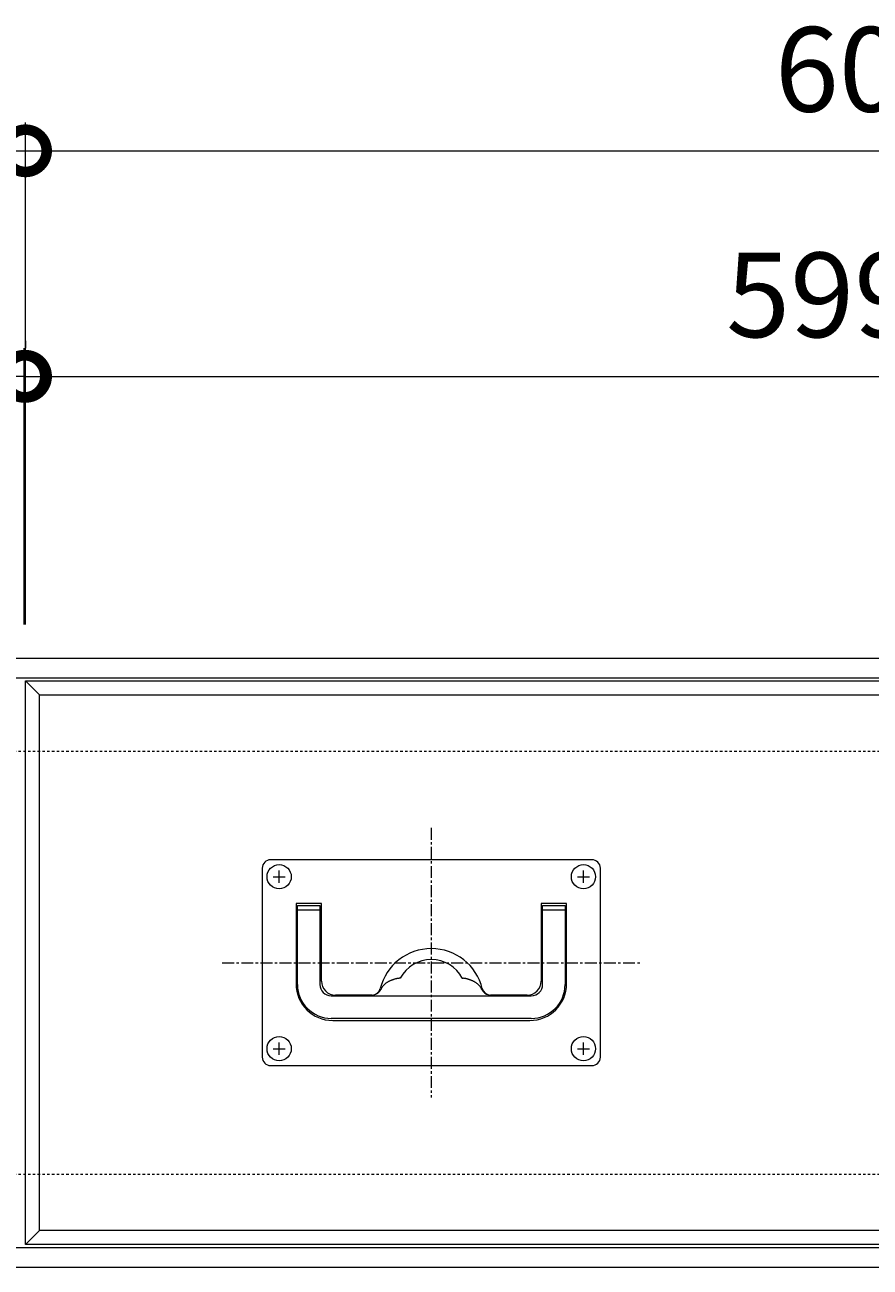
# Model space of a CAD drawing. Units: millimetres. Extents: x 80 to 1920, y 43 to 1083.
# Drawn here: x 400 to 700, y 642 to 1083 of the extents above; entities that cross this region are included whole.
import ezdxf

# ---------------------------------------------------------------- set-up
doc = ezdxf.new("R2010")
doc.units = ezdxf.units.MM
doc.linetypes.add('中心線（短）', pattern=[6.773333, 4.233333, -0.846667, 0.846667, -0.846667])
doc.linetypes.add('点線（標準）', pattern=[1.693333, 0.846667, -0.846667])
for name, color, linetype in [('(K)受枠', 2, 'Continuous'), ('(K)把手', 3, 'Continuous'), ('(K)蓋フレーム', 3, 'Continuous')]:
    doc.layers.add(name, color=color, linetype=linetype)
doc.layers.add('(K)寸法', color=7, linetype='Continuous', lineweight=9)
doc.styles.add('(K)MSゴシック', font='txt')
doc.dimstyles.new('KAD-1', dxfattribs={"dimtxt": 3, "dimasz": 3, "dimexe": 1, "dimexo": 2, "dimgap": 1, "dimtad": 1, "dimdec": 1, "dimdsep": 46, "dimtxsty": '(K)MSゴシック', "dimblk": 'DOTSMALL', "dimcen": 0, "dimclrd": 7, "dimclre": 256, "dimclrt": 2, "dimadec": 1, "dimazin": 0, "dimtfac": 1, "dimtdec": 1, "dimtmove": 0, "dimatfit": 3, "dimldrblk": 'DOTSMALL', "dimfxl": 1, "dimtfill": 1, "dimlwd": 9, "dimlwe": -1, "dimarcsym": 0})

# ---------------------------------------------------------------- blocks, each defined once
blk = doc.blocks.new('_DotSmall')
at = {"color": 0, "linetype": 'ByBlock', "const_width": 0.5}
blk.add_lwpolyline([(-0.0625, 0, 1), (0.0625, 0, 1)], format="xyb", close=True, dxfattribs=at)
blk = doc.blocks.new('*D3')
at = {"layer": '(K)寸法', "transparency": 16777216}
for p, q in [((400.25, 870), (400.25, 1048)), ((1000.25, 870), (1000.25, 1048))]:
    blk.add_line(p, q, dxfattribs=at)
at = {"layer": '(K)寸法', "color": 7, "lineweight": 9, "transparency": 16777216}
blk.add_line((400.25, 1038), (1000.25, 1038), dxfattribs=at)
at = {"layer": 'Defpoints', "color": 0, "transparency": 16777216}
for p in [(1000.25, 1038), (400.25, 850), (1000.25, 850)]:
    blk.add_point(p, dxfattribs=at)
at = {"layer": '(K)寸法', "color": 7, "lineweight": 9, "transparency": 16777216, "xscale": 30, "yscale": 30, "zscale": 30, "rotation": 180}
blk.add_blockref('_DotSmall', (400.25, 1038), dxfattribs=at)
at = {"layer": '(K)寸法', "color": 7, "lineweight": 9, "transparency": 16777216, "xscale": 30, "yscale": 30, "zscale": 30}
blk.add_blockref('_DotSmall', (1000.25, 1038), dxfattribs=at)
at = {"layer": '(K)寸法', "color": 2, "lineweight": 9, "transparency": 16777216, "insert": (700.25, 1063), "char_height": 30, "attachment_point": 5, "style": '(K)MSゴシック', "bg_fill": 3, "box_fill_scale": 1.1, "bg_fill_color": 256, "bg_fill_true_color": 13158600, "bg_fill_transparency": 0}
blk.add_mtext('600', dxfattribs=at)
blk = doc.blocks.new('*D5')
at = {"layer": '(K)寸法', "transparency": 16777216}
for p, q in [((400.25, 970.65), (400.25, 968)), ((399.75, 870), (399.75, 968))]:
    blk.add_line(p, q, dxfattribs=at)
at = {"layer": '(K)寸法', "color": 7, "lineweight": 9, "transparency": 16777216}
for p, q in [((399.75, 958), (369.75, 958)), ((399.75, 958), (400.25, 958)), ((400.25, 958), (430.25, 958))]:
    blk.add_line(p, q, dxfattribs=at)
at = {"layer": 'Defpoints', "color": 0, "transparency": 16777216}
for p in [(400.25, 958), (400.25, 950.65), (399.75, 850)]:
    blk.add_point(p, dxfattribs=at)
at = {"layer": '(K)寸法', "color": 7, "lineweight": 9, "transparency": 16777216, "xscale": 30, "yscale": 30, "zscale": 30}
blk.add_blockref('_DotSmall', (399.75, 958), dxfattribs=at)
at = {"layer": '(K)寸法', "color": 7, "lineweight": 9, "transparency": 16777216, "xscale": 30, "yscale": 30, "zscale": 30, "rotation": 180}
blk.add_blockref('_DotSmall', (400.25, 958), dxfattribs=at)
at = {"layer": '(K)寸法', "color": 2, "lineweight": 9, "transparency": 16777216, "insert": (357.75, 983), "char_height": 30, "attachment_point": 5, "style": '(K)MSゴシック', "bg_fill": 3, "box_fill_scale": 1.1, "bg_fill_color": 256, "bg_fill_true_color": 13158600, "bg_fill_transparency": 0}
blk.add_mtext('0.5', dxfattribs=at)
blk = doc.blocks.new('*D6')
at = {"layer": '(K)寸法', "transparency": 16777216}
for p, q in [((400.25, 970.65), (400.25, 968)), ((999.75, 870), (999.75, 968))]:
    blk.add_line(p, q, dxfattribs=at)
at = {"layer": '(K)寸法', "color": 7, "lineweight": 9, "transparency": 16777216}
blk.add_line((400.25, 958), (999.75, 958), dxfattribs=at)
at = {"layer": 'Defpoints', "color": 0, "transparency": 16777216}
for p in [(999.75, 958), (400.25, 950.65), (999.75, 850)]:
    blk.add_point(p, dxfattribs=at)
at = {"layer": '(K)寸法', "color": 7, "lineweight": 9, "transparency": 16777216, "xscale": 30, "yscale": 30, "zscale": 30, "rotation": 180}
blk.add_blockref('_DotSmall', (400.25, 958), dxfattribs=at)
at = {"layer": '(K)寸法', "color": 7, "lineweight": 9, "transparency": 16777216, "xscale": 30, "yscale": 30, "zscale": 30}
blk.add_blockref('_DotSmall', (999.75, 958), dxfattribs=at)
at = {"layer": '(K)寸法', "color": 2, "lineweight": 9, "transparency": 16777216, "insert": (700, 983), "char_height": 30, "attachment_point": 5, "style": '(K)MSゴシック', "bg_fill": 3, "box_fill_scale": 1.1, "bg_fill_color": 256, "bg_fill_true_color": 13158600, "bg_fill_transparency": 0}
blk.add_mtext('599.5', dxfattribs=at)

msp = doc.modelspace()

# ---------------------------------------------------------------- linework, layer by layer
at = {"layer": '(K)受枠', "color": 2, "linetype": 'Continuous', "lineweight": 9}
for p, q in [((99.75, 858), (1900.25, 858)), ((99.75, 851), (1900.25, 851)), ((99.75, 649), (1900.25, 649)), ((99.75, 642), (1900.25, 642))]:
    msp.add_line(p, q, dxfattribs=at)
at = {"layer": '(K)受枠', "color": 2, "linetype": '点線（標準）', "lineweight": 9}
for p, q in [((99.75, 825), (1900.25, 825)), ((99.75, 675), (1900.25, 675))]:
    msp.add_line(p, q, dxfattribs=at)
at = {"layer": '(K)寸法', "color": 7, "lineweight": 9}
msp.add_line((99.75, 1038), (400.25, 1038), dxfattribs=at)
at = {"layer": '(K)把手', "color": 3, "linetype": '中心線（短）', "lineweight": 9}
for p, q in [((544.25, 797.84), (544.25, 702.16)), ((470.06, 750), (618.44, 750))]:
    msp.add_line(p, q, dxfattribs=at)
at = {"layer": '(K)把手', "color": 7, "linetype": 'Continuous', "lineweight": 9}
for p, q in [((601.25, 786.5), (487.25, 786.5)), ((484.25, 783.5), (484.25, 716.5)), ((488.1, 780.5), (492.4, 780.5)), ((490.25, 778.35), (490.25, 782.65)), ((596.1, 780.5), (600.4, 780.5)), ((598.25, 778.35), (598.25, 782.65)), ((604.25, 716.5), (604.25, 783.5)), ((496.25, 771), (496.25, 742.5)), ((505.25, 771), (496.25, 771)), ((496.75, 742.25), (496.75, 770.25)), ((496.75, 770.25), (504.75, 770.25)), ((496.75, 768.75), (505.25, 768.75)), ((504.75, 770.25), (504.75, 742.25)), ((505.25, 743.5), (505.25, 771)), ((592.25, 771), (583.25, 771)), ((583.25, 771), (583.25, 743.5)), ((583.25, 768.75), (591.75, 768.75)), ((583.75, 770.25), (591.75, 770.25)), ((583.75, 742.25), (583.75, 770.25)), ((591.75, 770.25), (591.75, 742.25)), ((592.25, 742.5), (592.25, 771)), ((504.75, 763.75), (505.25, 763.75)), ((583.25, 763.75), (583.75, 763.75)), ((526.33, 740.44), (526.34, 740.44)), ((533.25, 744.5), (533.08, 744.48)), ((555.25, 744.5), (555.42, 744.48)), ((562.17, 740.44), (562.17, 740.44)), ((508.75, 738.25), (579.75, 738.25)), ((523.24, 738.5), (510.25, 738.5)), ((578.25, 738.5), (565.3, 738.5)), ((579.75, 730.25), (508.75, 730.25)), ((509.25, 729.5), (579.25, 729.5)), ((488.1, 719.5), (492.4, 719.5)), ((490.25, 717.35), (490.25, 721.65)), ((596.1, 719.5), (600.4, 719.5)), ((598.25, 717.35), (598.25, 721.65)), ((487.25, 713.5), (601.25, 713.5))]:
    msp.add_line(p, q, dxfattribs=at)
for centre in [(490.25, 780.5), (598.25, 780.5), (490.25, 719.5), (598.25, 719.5)]:
    msp.add_circle(centre, 4.3, dxfattribs=at)
for centre, radius, start, end in [((487.25, 783.5), 3, 90, 180), ((601.25, 783.5), 3, 0, 90), ((544.25, 736.38), 18.62, 13.7013, 166.2987), ((544.25, 738.62), 12.47, 28.1257, 151.8743), ((509.25, 742.5), 13, 180, 270), ((508.75, 742.25), 12, 180, 270), ((508.75, 742.25), 4, 180, 270), ((510.25, 743.5), 5, 180, 270), ((523.24, 741.5), 3, 270, 346.2987), ((523.2, 742), 3.5, 280.3967, 333.563), ((517.26, 745.02), 10.16, 333.2145, 334.2051), ((536.39, 736.11), 10.95, 153.9284, 155.7701), ((531.14, 738.74), 5.07, 150.6013, 154.5657), ((535.69, 735.34), 10.73, 144.8452, 146.7125), ((417.51, 830.38), 140.95, 320.9175, 321.0607), ((534.95, 735.45), 10.06, 138.8988, 140.9106), ((530.7, 739.2), 4.4, 134.8452, 139.4193), ((533.31, 735.72), 8.72, 128.5516, 130.8473), ((475.23, 821.39), 94.81, 303.7285, 303.9413), ((571.81, 675.21), 80.4, 122.6212, 122.8726), ((539.2, 726.46), 19.66, 122.0764, 123.1012), ((534.65, 733.63), 11.17, 120.0273, 121.8258), ((534.83, 732.72), 12.05, 116.9283, 118.5942), ((536.33, 728.44), 16.56, 113.6473, 114.8631), ((539.2, 720.07), 25.38, 111.2027, 111.9968), ((545.58, 701.03), 45.45, 109.5804, 110.0232), ((602.84, 530.72), 225.12, 108.6954, 108.7847), ((546.17, 697.9), 48.6, 108.1706, 108.5848), ((535.5, 730.73), 14.09, 107.1458, 108.5754), ((534.24, 734.44), 10.17, 104.5213, 106.4986), ((534.91, 729.61), 15.03, 101.0631, 102.4015), ((536.26, 717.98), 26.71, 98.3589, 99.1133), ((537.8, 701.2), 43.54, 96.6973, 97.1602), ((544.69, 629.52), 115.55, 95.7709, 95.9451), ((543.81, 629.52), 115.55, 84.0549, 84.2291), ((550.7, 701.2), 43.54, 82.8398, 83.3027), ((552.24, 717.98), 26.71, 80.8867, 81.6411), ((553.59, 729.61), 15.03, 77.5985, 78.9369), ((554.26, 734.44), 10.17, 73.5014, 75.4787), ((553, 730.73), 14.09, 71.4246, 72.8542), ((542.33, 697.9), 48.6, 71.4152, 71.8294), ((485.66, 530.72), 225.12, 71.2153, 71.3046), ((542.92, 701.03), 45.45, 69.9768, 70.4196), ((549.3, 720.07), 25.38, 68.0032, 68.7973), ((552.17, 728.44), 16.56, 65.1369, 66.3527), ((553.67, 732.72), 12.05, 61.4058, 63.0717), ((553.85, 733.63), 11.17, 58.1742, 59.9727), ((549.3, 726.46), 19.66, 56.8988, 57.9236), ((516.69, 675.21), 80.4, 57.1274, 57.3788), ((613.27, 821.39), 94.81, 236.0587, 236.2715), ((555.19, 735.72), 8.72, 49.1527, 51.4484), ((557.8, 739.2), 4.4, 40.5807, 45.1548), ((553.55, 735.45), 10.06, 39.0894, 41.1012), ((670.99, 830.38), 140.95, 218.9393, 219.0825), ((552.81, 735.34), 10.73, 33.2875, 35.1548), ((557.36, 738.74), 5.07, 25.4343, 29.3987), ((552.11, 736.11), 10.95, 24.2299, 26.0716), ((571.24, 745.02), 10.16, 205.7949, 206.7855), ((565.3, 742), 3.5, 206.437, 259.6033), ((565.26, 741.5), 3, 193.7013, 270), ((578.25, 743.5), 5, 270, 0), ((579.25, 742.5), 13, 270, 0), ((579.75, 742.25), 12, 270, 0), ((579.75, 742.25), 4, 270, 0), ((565.3, 742), 3.5, 269.2264, 270), ((487.25, 716.5), 3, 180, 270), ((601.25, 716.5), 3, 270, 0)]:
    msp.add_arc(centre, radius, start, end, dxfattribs=at)
at = {"layer": '(K)蓋フレーム', "color": 3, "linetype": 'Continuous', "lineweight": 9}
for p, q in [((400.25, 650), (400.25, 850)), ((400.25, 850), (999.75, 850)), ((400.25, 850), (405.25, 845)), ((405.25, 655), (405.25, 845)), ((405.25, 845), (994.75, 845)), ((400.25, 650), (405.25, 655)), ((994.75, 655), (405.25, 655)), ((999.75, 650), (400.25, 650))]:
    msp.add_line(p, q, dxfattribs=at)

# ---------------------------------------------------------------- next in the draw order: dimensions: what is measured, and where the dimension line sits
at = {"layer": '(K)寸法', "lineweight": 9}
dim = msp.add_linear_dim(base=(1000.25, 1038), p1=(400.25, 850), p2=(1000.25, 850), dimstyle='KAD-1', dxfattribs=at)
dim.commit()
dim.dimension.update_dxf_attribs({"geometry": '*D3', "text_midpoint": (700.25, 1063)})

# ---------------------------------------------------------------- next in the draw order: dimensions: what is measured, and where the dimension line sits
dim = msp.add_linear_dim(base=(400.25, 958), p1=(399.75, 850), p2=(400.25, 950.65), dimstyle='KAD-1', override={"dimtmove": 1}, dxfattribs=at)
dim.commit()
dim.dimension.update_dxf_attribs({"geometry": '*D5', "text_midpoint": (357.75, 958), "dimtype": 160})

# ---------------------------------------------------------------- next in the draw order: dimensions: what is measured, and where the dimension line sits
dim = msp.add_linear_dim(base=(999.75, 958), p1=(400.25, 950.65), p2=(999.75, 850), dimstyle='KAD-1', dxfattribs=at)
dim.commit()
dim.dimension.update_dxf_attribs({"geometry": '*D6', "text_midpoint": (700, 983)})

doc.saveas('drawing.dxf')
